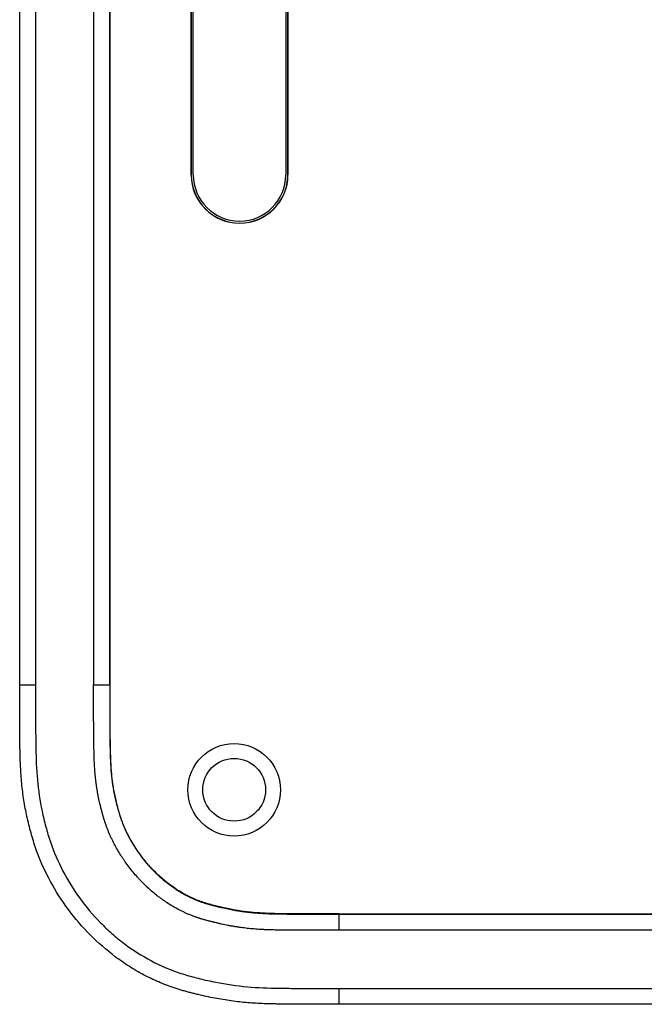
# Model space of a CAD drawing. Units: inches. Extents: x 0.3 to 16.7, y 0.1 to 10.9.
# Drawn here: x 3.4 to 4, y 3.6 to 4.6 of the extents above; entities that cross this region are included whole.
import ezdxf

# ---------------------------------------------------------------- set-up
doc = ezdxf.new("R2010")
doc.units = ezdxf.units.IN
doc.header["$MEASUREMENT"] = 0

msp = doc.modelspace()

# ---------------------------------------------------------------- linework, layer by layer
at = {"color": 7, "linetype": 'Continuous', "lineweight": 25}
for p, q in [((3.37772315, 3.89890752), (3.37772315, 6.06465555)), ((3.39346878, 6.06465555), (3.39346878, 3.89890752)), ((3.45108015, 6.06465555), (3.45108015, 3.89890752)), ((3.46711332, 3.89890752), (3.46711332, 6.06465555)), ((3.46731973, 3.89890752), (3.46731973, 6.06465555)), ((3.54778992, 5.625023), (3.54778992, 4.40455056)), ((3.54791591, 4.40455056), (3.54791591, 5.625023)), ((3.54988441, 4.40455056), (3.54988441, 5.625023)), ((3.64174793, 5.625023), (3.64174793, 4.40455056)), ((3.64371643, 5.625023), (3.64371643, 4.40455056)), ((3.64384242, 4.40455056), (3.64384242, 5.625023)), ((3.54778992, 4.40455056), (3.54791591, 4.40455056)), ((3.64384242, 4.40455056), (3.64371643, 4.40455056)), ((3.37772315, 3.89890752), (3.39346878, 3.89890752)), ((3.45108015, 3.89890752), (3.46711332, 3.89890752)), ((3.46711335, 3.89890752), (3.46731973, 3.89890752)), ((3.69463507, 3.67138577), (3.69463507, 3.67159218)), ((3.69463507, 3.67159218), (5.54424137, 3.67159218)), ((3.69463507, 3.6553526), (3.69463507, 3.67138577)), ((3.69463507, 3.67138577), (5.54424137, 3.67138577)), ((5.54424137, 3.6553526), (3.69463507, 3.6553526)), ((3.69463507, 3.5819956), (3.69463507, 3.59774123)), ((3.69463507, 3.59774123), (5.54424137, 3.59774123)), ((5.54424137, 3.5819956), (3.69463507, 3.5819956))]:
    msp.add_line(p, q, dxfattribs=at)
for radius in [0.04593176, 0.03109888]:
    msp.add_circle((3.59043559, 3.79470804), radius, dxfattribs=at)
for radius in [0.04802625, 0.04790026, 0.04593176]:
    msp.add_arc((3.59581617, 4.40455056), radius, 180, 0, dxfattribs=at)
for points, knots in [([(3.69463507, 3.5819956), (3.6891301, 3.5819956), (3.68362516, 3.58199547), (3.67536801, 3.58199864), (3.67261567, 3.58200026), (3.6671111, 3.58200522), (3.66435906, 3.58200856), (3.6588544, 3.58201753), (3.65610194, 3.58201781), (3.65197506, 3.58203285), (3.65059969, 3.5820403), (3.64784966, 3.58206356), (3.6464752, 3.58207937), (3.64372641, 3.58212284), (3.6423515, 3.58214766), (3.64028884, 3.58218277), (3.6396012, 3.58219413), (3.63822564, 3.582215), (3.63753751, 3.58222452), (3.63616184, 3.58224062), (3.63547451, 3.58224887), (3.63409951, 3.58226632), (3.63341207, 3.5822755), (3.63134997, 3.58230517), (3.62997545, 3.58232776), (3.62585357, 3.58240981), (3.62310745, 3.58248837), (3.61761819, 3.58269976), (3.61487521, 3.58283258), (3.60665179, 3.58332219), (3.60117683, 3.58377013), (3.59024463, 3.58496105), (3.58478349, 3.58570618), (3.57388152, 3.58749041), (3.56844091, 3.58852946), (3.56030264, 3.59030456), (3.5576011, 3.59092763), (3.55356368, 3.59190267), (3.55222033, 3.59223443), (3.54953813, 3.59291035), (3.54819914, 3.59325454), (3.54552583, 3.59395412), (3.54419237, 3.59431142), (3.54153222, 3.59504446), (3.54020566, 3.59542016), (3.53623832, 3.59657959), (3.53360994, 3.59739562), (3.52578776, 3.60001134), (3.5206522, 3.60197041), (3.51053847, 3.60631388), (3.5055601, 3.60869836), (3.4957587, 3.61388788), (3.49091421, 3.61670834), (3.48153132, 3.62267822), (3.47698396, 3.6258297), (3.46375, 3.63575567), (3.45547024, 3.64299987), (3.43993624, 3.65867329), (3.43263037, 3.66717372), (3.41938434, 3.68496741), (3.41343067, 3.69425015), (3.40290223, 3.71361064), (3.39831472, 3.72371267), (3.39361032, 3.73684946), (3.39272766, 3.7394877), (3.39105806, 3.74478243), (3.3902712, 3.74743867), (3.38877234, 3.7527664), (3.38805435, 3.75543634), (3.38668632, 3.76078806), (3.38603619, 3.76347017), (3.38480871, 3.76884694), (3.38423556, 3.77154244), (3.38317045, 3.77694857), (3.38267853, 3.77965906), (3.3813249, 3.78781286), (3.38058537, 3.7932784), (3.37943351, 3.80426979), (3.37901471, 3.80979928), (3.37840737, 3.82089533), (3.37821883, 3.8264618), (3.37804559, 3.83481755), (3.37800337, 3.83760348), (3.37794673, 3.84178284), (3.37792897, 3.84317606), (3.37790192, 3.84526603), (3.37789284, 3.8459627), (3.37787419, 3.8473561), (3.37786462, 3.84805298), (3.37784468, 3.84944615), (3.37783544, 3.85014244), (3.37781836, 3.85153536), (3.3778105, 3.85223182), (3.37778888, 3.85432126), (3.37777706, 3.85571426), (3.37774827, 3.85989339), (3.377738, 3.86267948), (3.37772959, 3.86825258), (3.37772683, 3.87103947), (3.37772326, 3.87661297), (3.37772245, 3.87939975), (3.37772161, 3.88776013), (3.37772315, 3.8933338), (3.37772315, 3.89890752)], [0, 0, 0, 0, 0.03125, 0.03125, 0.046875, 0.046875, 0.0625, 0.0625, 0.078125, 0.078125, 0.0859375, 0.0859375, 0.09375, 0.09375, 0.1015625, 0.1015625, 0.10546875, 0.10546875, 0.109375, 0.109375, 0.11328125, 0.11328125, 0.1171875, 0.1171875, 0.125, 0.125, 0.140625, 0.140625, 0.15625, 0.15625, 0.1875, 0.1875, 0.21875, 0.21875, 0.25, 0.25, 0.265625, 0.265625, 0.2734375, 0.2734375, 0.28125, 0.28125, 0.2890625, 0.2890625, 0.296875, 0.296875, 0.3125, 0.3125, 0.34375, 0.34375, 0.375, 0.375, 0.40625, 0.40625, 0.4375, 0.4375, 0.5, 0.5, 0.5625, 0.5625, 0.625, 0.625, 0.6875, 0.6875, 0.703125, 0.703125, 0.71875, 0.71875, 0.734375, 0.734375, 0.75, 0.75, 0.765625, 0.765625, 0.78125, 0.78125, 0.8125, 0.8125, 0.84375, 0.84375, 0.875, 0.875, 0.890625, 0.890625, 0.8984375, 0.8984375, 0.90234375, 0.90234375, 0.90625, 0.90625, 0.91015625, 0.91015625, 0.9140625, 0.9140625, 0.921875, 0.921875, 0.9375, 0.9375, 0.953125, 0.953125, 0.96875, 0.96875, 1, 1, 1, 1]), ([(3.39346878, 3.89890752), (3.39346878, 3.88842824), (3.39346332, 3.87794866), (3.39349, 3.85699155), (3.39360438, 3.84651851), (3.39395033, 3.8255788), (3.39432164, 3.81511975), (3.39618736, 3.79426284), (3.39772474, 3.78386733), (3.40102635, 3.76832831), (3.4022847, 3.76318137), (3.40502359, 3.75300005), (3.40650264, 3.74795234), (3.41152512, 3.73303863), (3.4156868, 3.72341494), (3.42549833, 3.70475082), (3.4311814, 3.69567045), (3.44360408, 3.67865248), (3.45037366, 3.67063612), (3.46137602, 3.65935989), (3.46518613, 3.65572703), (3.47310698, 3.64872662), (3.47723329, 3.64534864), (3.48995967, 3.635737), (3.49890581, 3.63001693), (3.517753, 3.62008094), (3.52760951, 3.61590555), (3.54267833, 3.61102903), (3.54775622, 3.60962612), (3.55795798, 3.60700658), (3.56308105, 3.60578668), (3.57854601, 3.60251491), (3.58901855, 3.60086348), (3.61010208, 3.59872246), (3.62065899, 3.59822909), (3.63386561, 3.59801259), (3.63650744, 3.59798851), (3.64179025, 3.59790836), (3.64443127, 3.59785317), (3.65235608, 3.59775545), (3.65764124, 3.59776457), (3.67349538, 3.59774076), (3.68406523, 3.59774123), (3.69463507, 3.59774123)], [0, 0, 0, 0, 0.0625, 0.0625, 0.125, 0.125, 0.1875, 0.1875, 0.25, 0.25, 0.28125, 0.28125, 0.3125, 0.3125, 0.375, 0.375, 0.4375, 0.4375, 0.5, 0.5, 0.53125, 0.53125, 0.5625, 0.5625, 0.625, 0.625, 0.6875, 0.6875, 0.71875, 0.71875, 0.75, 0.75, 0.8125, 0.8125, 0.875, 0.875, 0.890625, 0.890625, 0.90625, 0.90625, 0.9375, 0.9375, 1, 1, 1, 1]), ([(3.69463507, 3.6553526), (3.69029137, 3.6553526), (3.68594768, 3.6553529), (3.67943216, 3.65535479), (3.67726032, 3.65535566), (3.67291665, 3.65535805), (3.67074483, 3.65535958), (3.66748709, 3.65536247), (3.66640118, 3.65536355), (3.66422937, 3.65536611), (3.66314346, 3.65536759), (3.66151461, 3.6553702), (3.66097166, 3.65537114), (3.65988577, 3.65537317), (3.65934282, 3.65537426), (3.6585284, 3.65537603), (3.65825693, 3.65537665), (3.65771398, 3.65537788), (3.65744251, 3.65537844), (3.65662809, 3.65538005), (3.65608514, 3.65538106), (3.65499924, 3.6553833), (3.6544563, 3.65538454), (3.65337042, 3.65538765), (3.65282748, 3.65538953), (3.65119869, 3.65539668), (3.65011286, 3.6554035), (3.64848418, 3.65541906), (3.6479413, 3.65542513), (3.647127, 3.65543585), (3.64685557, 3.65543969), (3.64644843, 3.65544589), (3.64631272, 3.65544803), (3.64610916, 3.65545135), (3.6460413, 3.65545247), (3.64590559, 3.65545476), (3.64583774, 3.65545593), (3.64575292, 3.65545741), (3.64573595, 3.65545771), (3.64570203, 3.6554583), (3.64568506, 3.6554586), (3.64563417, 3.6554595), (3.64560025, 3.65546009), (3.64549847, 3.65546186), (3.64543061, 3.65546304), (3.6452949, 3.65546536), (3.64522705, 3.65546652), (3.64509134, 3.65546881), (3.64502348, 3.65546994), (3.64481992, 3.65547332), (3.64468421, 3.65547554), (3.64441278, 3.65547992), (3.64427707, 3.65548207), (3.64386994, 3.65548844), (3.64359851, 3.65549256), (3.64305566, 3.65550061), (3.64278423, 3.65550453), (3.64196994, 3.65551605), (3.64142708, 3.65552341), (3.64034135, 3.65553777), (3.63979848, 3.65554477), (3.63816988, 3.65556573), (3.63708414, 3.65557962), (3.63382697, 3.65562459), (3.63165559, 3.65565901), (3.62839878, 3.65573087), (3.62731323, 3.65575819), (3.62514223, 3.65582172), (3.6240568, 3.65585794), (3.62242875, 3.65592046), (3.62188609, 3.65594269), (3.62080081, 3.65599015), (3.62025818, 3.65601536), (3.61863038, 3.65609531), (3.61754516, 3.65615445), (3.61429029, 3.65635014), (3.61211871, 3.65650536), (3.60778976, 3.65686821), (3.60563072, 3.65707593), (3.60240146, 3.65742965), (3.60132656, 3.65755458), (3.59917989, 3.65781892), (3.59810812, 3.65795832), (3.59650289, 3.65817863), (3.59596821, 3.65825393), (3.59489967, 3.65840827), (3.59436582, 3.65848739), (3.593299, 3.65864967), (3.59276602, 3.65873278), (3.59170088, 3.65890287), (3.59116873, 3.65898984), (3.5895735, 3.65925637), (3.58851163, 3.65944156), (3.58639096, 3.65982613), (3.58533216, 3.66002551), (3.58216011, 3.66064378), (3.58005122, 3.66108278), (3.57689563, 3.66177714), (3.57584506, 3.66201457), (3.57374635, 3.6625007), (3.57269823, 3.66274945), (3.57138948, 3.66306688), (3.57112781, 3.66313072), (3.57060459, 3.66325902), (3.57034306, 3.66332351), (3.56982013, 3.6634531), (3.56955874, 3.66351825), (3.56903607, 3.66364906), (3.56877477, 3.66371464), (3.56799102, 3.66391204), (3.56746873, 3.66404459), (3.56642465, 3.66431206), (3.56590288, 3.66444699), (3.56433851, 3.66485627), (3.56329689, 3.6651351), (3.56173711, 3.66556558), (3.56121763, 3.66571112), (3.56017966, 3.6660068), (3.55966117, 3.66615694), (3.55862529, 3.66646234), (3.55810791, 3.66661758), (3.55733275, 3.66685471), (3.55707452, 3.66693444), (3.55655836, 3.66709536), (3.55630045, 3.66717662), (3.55578501, 3.66734087), (3.55552748, 3.66742384), (3.55501277, 3.66759148), (3.55475561, 3.66767615), (3.55398465, 3.66793272), (3.55347142, 3.66810718), (3.55193396, 3.66864085), (3.55091195, 3.66901034), (3.54887394, 3.66977712), (3.5478582, 3.6701743), (3.54583176, 3.67099723), (3.54482257, 3.67142245), (3.54282382, 3.67229522), (3.54183189, 3.67274383), (3.53888082, 3.67412392), (3.53694392, 3.67509029), (3.53312879, 3.67710976), (3.53125034, 3.67816292), (3.52754927, 3.68035257), (3.52572668, 3.68148908), (3.52303379, 3.68325503), (3.52214303, 3.68385392), (3.52037513, 3.68507204), (3.51949807, 3.68569139), (3.51775739, 3.68695012), (3.51689364, 3.68758931), (3.51517934, 3.6888874), (3.51432878, 3.68954628), (3.51179678, 3.69155228), (3.51013503, 3.69292878), (3.50686357, 3.69575943), (3.50525368, 3.6972138), (3.50287808, 3.69945242), (3.5020921, 3.70020883), (3.50053492, 3.70173885), (3.49976616, 3.70251006), (3.49824643, 3.70406578), (3.49749573, 3.7048501), (3.49601254, 3.7064316), (3.49527999, 3.70722872), (3.49310898, 3.70963891), (3.49169711, 3.71127073), (3.48894258, 3.71458319), (3.48759991, 3.71626384), (3.48498322, 3.71967356), (3.48370922, 3.72140267), (3.48185015, 3.72403295), (3.48123923, 3.7249159), (3.4800345, 3.72669387), (3.47944066, 3.72758888), (3.47768525, 3.73029231), (3.47654997, 3.73211929), (3.47435232, 3.73582469), (3.47329, 3.73770315), (3.47124162, 3.74151387), (3.47025533, 3.74344654), (3.46907285, 3.74589652), (3.46883873, 3.74638847), (3.46837563, 3.74737572), (3.4681466, 3.7478711), (3.46780686, 3.74861693), (3.46769427, 3.7488659), (3.46747076, 3.7493641), (3.46735979, 3.74961342), (3.46702927, 3.75036197), (3.46681206, 3.75086184), (3.46616993, 3.7523639), (3.46575439, 3.75336857), (3.46494835, 3.75538443), (3.46455784, 3.75639564), (3.46399093, 3.75791737), (3.4638051, 3.75842544), (3.46343976, 3.75944323), (3.46326025, 3.75995295), (3.46299576, 3.76071877), (3.46290839, 3.76097426), (3.46277853, 3.76135779), (3.46273545, 3.76148569), (3.46264968, 3.76174159), (3.462607, 3.7618696), (3.46252202, 3.76212571), (3.4624797, 3.76225381), (3.46239541, 3.76251009), (3.46235344, 3.76263828), (3.46222803, 3.76302299), (3.4621451, 3.76327963), (3.4618983, 3.76405008), (3.4617364, 3.76456441), (3.4614175, 3.76559434), (3.46126051, 3.76610994), (3.46079636, 3.76765855), (3.46049602, 3.76869333), (3.45991042, 3.77076684), (3.45962508, 3.77180554), (3.45927588, 3.77310588), (3.45920636, 3.77336603), (3.45906805, 3.77388652), (3.45899922, 3.77414685), (3.45889646, 3.77453748), (3.45886227, 3.7746677), (3.45879407, 3.7749282), (3.45876008, 3.77505847), (3.4586584, 3.77544938), (3.45859102, 3.77571009), (3.45839014, 3.77649255), (3.45825789, 3.77701463), (3.45799679, 3.77805967), (3.45786794, 3.77858263), (3.45748666, 3.78015291), (3.45723946, 3.78120159), (3.45651993, 3.78435339), (3.45606963, 3.78646228), (3.45544256, 3.78963826), (3.45524161, 3.79069902), (3.45485656, 3.79282497), (3.45467247, 3.79389015), (3.45432192, 3.79602512), (3.45415547, 3.79709491), (3.45391953, 3.79870319), (3.45384321, 3.79923989), (3.45373221, 3.80004586), (3.45369582, 3.80031467), (3.45362416, 3.80085259), (3.45358888, 3.80112169), (3.45348466, 3.80192943), (3.45341735, 3.80246848), (3.45328692, 3.80354769), (3.45322381, 3.80408783), (3.45304059, 3.80570995), (3.45292679, 3.80679183), (3.45260877, 3.81003712), (3.45242775, 3.81220172), (3.45211781, 3.81653168), (3.45198886, 3.81869723), (3.45166467, 3.82519526), (3.45153217, 3.82952912), (3.45139474, 3.83603125), (3.45135913, 3.83819885), (3.45131256, 3.84145041), (3.45129818, 3.84253429), (3.45127025, 3.84470206), (3.4512567, 3.84578595), (3.45123589, 3.84741178), (3.45122887, 3.84795373), (3.45121809, 3.84876663), (3.45121445, 3.8490376), (3.45120891, 3.84944405), (3.45120705, 3.84957954), (3.45120329, 3.8498505), (3.4512014, 3.84998598), (3.45119759, 3.85025695), (3.45119565, 3.85039243), (3.45119179, 3.85066339), (3.4511899, 3.85079888), (3.45118435, 3.85120533), (3.45118076, 3.85147629), (3.45117386, 3.85201824), (3.45117054, 3.85228921), (3.45116416, 3.85283117), (3.45116109, 3.85310215), (3.45115223, 3.8539151), (3.45114681, 3.85445708), (3.45113684, 3.85554105), (3.4511323, 3.85608305), (3.45111986, 3.85770906), (3.45111316, 3.85879311), (3.45109692, 3.86204533), (3.45109121, 3.86421359), (3.45108648, 3.86746607), (3.45108554, 3.86855024), (3.45108429, 3.8707186), (3.45108396, 3.87180278), (3.45108349, 3.87342906), (3.45108333, 3.87397115), (3.45108289, 3.87505534), (3.45108267, 3.87559743), (3.45108207, 3.8772237), (3.45108172, 3.87830789), (3.45108094, 3.88156045), (3.45108056, 3.88372883), (3.45108004, 3.89023397), (3.45108015, 3.89457075), (3.45108015, 3.89890752)], [0, 0, 0, 0, 0.00099114637, 0.00099114637, 0.00148671956, 0.00148671956, 0.00198229275, 0.00198229275, 0.00223007934, 0.00223007934, 0.00247786593, 0.00247786593, 0.00260175923, 0.00260175923, 0.00272565252, 0.00272565252, 0.00278759917, 0.00278759917, 0.00284954582, 0.00284954582, 0.00297343912, 0.00297343912, 0.00309733241, 0.00309733241, 0.00322122571, 0.00322122571, 0.0034690123, 0.0034690123, 0.0035929056, 0.0035929056, 0.00365485225, 0.00365485225, 0.00368582557, 0.00368582557, 0.00370131223, 0.00370131223, 0.0037167989, 0.0037167989, 0.00372067056, 0.00372067056, 0.00372454223, 0.00372454223, 0.00373228556, 0.00373228556, 0.00374777222, 0.00374777222, 0.00376325888, 0.00376325888, 0.00377874555, 0.00377874555, 0.00380971887, 0.00380971887, 0.00384069219, 0.00384069219, 0.00390263884, 0.00390263884, 0.00396458549, 0.00396458549, 0.00408847879, 0.00408847879, 0.00421237208, 0.00421237208, 0.00446015868, 0.00446015868, 0.00495573186, 0.00495573186, 0.00520351846, 0.00520351846, 0.00545130505, 0.00545130505, 0.00557519835, 0.00557519835, 0.00569909164, 0.00569909164, 0.00594687824, 0.00594687824, 0.00644245142, 0.00644245142, 0.00693802461, 0.00693802461, 0.0071858112, 0.0071858112, 0.00743359779, 0.00743359779, 0.00755749109, 0.00755749109, 0.00768138439, 0.00768138439, 0.00780527768, 0.00780527768, 0.00792917098, 0.00792917098, 0.00817695757, 0.00817695757, 0.00842474417, 0.00842474417, 0.00892031735, 0.00892031735, 0.00916810395, 0.00916810395, 0.00941589054, 0.00941589054, 0.00947783719, 0.00947783719, 0.00953978384, 0.00953978384, 0.00960173048, 0.00960173048, 0.00966367713, 0.00966367713, 0.00978757043, 0.00978757043, 0.00991146373, 0.00991146373, 0.01015925032, 0.01015925032, 0.01028314361, 0.01028314361, 0.01040703691, 0.01040703691, 0.01053093021, 0.01053093021, 0.01059287686, 0.01059287686, 0.0106548235, 0.0106548235, 0.01071677015, 0.01071677015, 0.0107787168, 0.0107787168, 0.0109026101, 0.0109026101, 0.01115039669, 0.01115039669, 0.01139818328, 0.01139818328, 0.01164596988, 0.01164596988, 0.01189375647, 0.01189375647, 0.01238932966, 0.01238932966, 0.01288490284, 0.01288490284, 0.01338047603, 0.01338047603, 0.01362826262, 0.01362826262, 0.01387604922, 0.01387604922, 0.01412383581, 0.01412383581, 0.0143716224, 0.0143716224, 0.01486719559, 0.01486719559, 0.01536276877, 0.01536276877, 0.01561055537, 0.01561055537, 0.01585834196, 0.01585834196, 0.01610612855, 0.01610612855, 0.01635391515, 0.01635391515, 0.01684948833, 0.01684948833, 0.01734506152, 0.01734506152, 0.01784063471, 0.01784063471, 0.0180884213, 0.0180884213, 0.01833620789, 0.01833620789, 0.01883178108, 0.01883178108, 0.01932735426, 0.01932735426, 0.01982292745, 0.01982292745, 0.01994682075, 0.01994682075, 0.02007071404, 0.02007071404, 0.02013266069, 0.02013266069, 0.02019460734, 0.02019460734, 0.02031850064, 0.02031850064, 0.02056628723, 0.02056628723, 0.02081407382, 0.02081407382, 0.02093796712, 0.02093796712, 0.02106186042, 0.02106186042, 0.02112380706, 0.02112380706, 0.02115478039, 0.02115478039, 0.02118575371, 0.02118575371, 0.02121672704, 0.02121672704, 0.02124770036, 0.02124770036, 0.02130964701, 0.02130964701, 0.02143354031, 0.02143354031, 0.0215574336, 0.0215574336, 0.0218052202, 0.0218052202, 0.02205300679, 0.02205300679, 0.02211495344, 0.02211495344, 0.02217690009, 0.02217690009, 0.02220787341, 0.02220787341, 0.02223884673, 0.02223884673, 0.02230079338, 0.02230079338, 0.02242468668, 0.02242468668, 0.02254857997, 0.02254857997, 0.02279636657, 0.02279636657, 0.02329193975, 0.02329193975, 0.02353972635, 0.02353972635, 0.02378751294, 0.02378751294, 0.02403529953, 0.02403529953, 0.02415919283, 0.02415919283, 0.02422113948, 0.02422113948, 0.02428308613, 0.02428308613, 0.02440697942, 0.02440697942, 0.02453087272, 0.02453087272, 0.02477865931, 0.02477865931, 0.0252742325, 0.0252742325, 0.02576980569, 0.02576980569, 0.02676095206, 0.02676095206, 0.02725652524, 0.02725652524, 0.02750431184, 0.02750431184, 0.02775209843, 0.02775209843, 0.02787599173, 0.02787599173, 0.02793793838, 0.02793793838, 0.0279689117, 0.0279689117, 0.02799988502, 0.02799988502, 0.02803085835, 0.02803085835, 0.02806183167, 0.02806183167, 0.02812377832, 0.02812377832, 0.02818572497, 0.02818572497, 0.02824767162, 0.02824767162, 0.02837156491, 0.02837156491, 0.02849545821, 0.02849545821, 0.0287432448, 0.0287432448, 0.02923881799, 0.02923881799, 0.02948660458, 0.02948660458, 0.02973439118, 0.02973439118, 0.02985828447, 0.02985828447, 0.02998217777, 0.02998217777, 0.03022996436, 0.03022996436, 0.03072553755, 0.03072553755, 0.03171668392, 0.03171668392, 0.03171668392, 0.03171668392]), ([(3.46711332, 3.89890752), (3.46711332, 3.89457037), (3.46711321, 3.89023457), (3.46711373, 3.88373067), (3.46711411, 3.8815635), (3.46711489, 3.87831248), (3.46711524, 3.87722874), (3.46711583, 3.87560374), (3.46711606, 3.87506251), (3.46711649, 3.87397648), (3.46711666, 3.87343396), (3.46711713, 3.87180744), (3.46711746, 3.87072475), (3.4671187, 3.86856258), (3.46711964, 3.8674831), (3.46712434, 3.86424949), (3.46713001, 3.86210019), (3.46714607, 3.85888581), (3.46715268, 3.85781596), (3.46716494, 3.85621357), (3.46716941, 3.85567983), (3.46717922, 3.85461317), (3.46718455, 3.85408024), (3.46719325, 3.85328144), (3.46719627, 3.85301527), (3.46720254, 3.85248314), (3.4672058, 3.85221717), (3.46721257, 3.85168543), (3.46721609, 3.85141948), (3.46722153, 3.85102125), (3.46722339, 3.85088815), (3.46722716, 3.85062299), (3.46722915, 3.85048365), (3.46723299, 3.85021096), (3.46723491, 3.85007375), (3.4672387, 3.84980036), (3.46724057, 3.84966373), (3.46724616, 3.849254), (3.46724982, 3.84898108), (3.46726068, 3.84816301), (3.46726773, 3.84761856), (3.4672886, 3.84598795), (3.46730214, 3.84490454), (3.46732997, 3.84274495), (3.46734425, 3.84166877), (3.46739033, 3.83845089), (3.46742539, 3.83631985), (3.46755965, 3.82996822), (3.46768816, 3.82578879), (3.46799699, 3.81959887), (3.4681192, 3.81754876), (3.46841086, 3.8134741), (3.46858034, 3.81144939), (3.4688761, 3.80843127), (3.46898165, 3.80742804), (3.46915107, 3.80592808), (3.46920935, 3.80542933), (3.46932962, 3.80443418), (3.46939158, 3.80393795), (3.46948745, 3.80319497), (3.46951987, 3.80294773), (3.46958566, 3.80245379), (3.46961875, 3.80220943), (3.46971998, 3.80147432), (3.46978968, 3.80098424), (3.47000543, 3.79951351), (3.47015775, 3.79853452), (3.47047927, 3.79657638), (3.47064839, 3.79559773), (3.47100278, 3.79364105), (3.47118804, 3.79266303), (3.47176721, 3.78972966), (3.47218447, 3.78777501), (3.47285373, 3.78484344), (3.47308404, 3.78386633), (3.47343992, 3.78240065), (3.47356029, 3.78191209), (3.47380442, 3.78093496), (3.47392819, 3.78044638), (3.47411634, 3.77971349), (3.47417952, 3.77946903), (3.47427478, 3.77910281), (3.47430667, 3.77898058), (3.47437064, 3.77873625), (3.47440353, 3.77861097), (3.47450158, 3.77823825), (3.47456696, 3.77799096), (3.4746982, 3.77749712), (3.47476401, 3.77725081), (3.47509381, 3.77602276), (3.475361, 3.77505026), (3.47590468, 3.77312523), (3.47618124, 3.77217257), (3.4766053, 3.77075775), (3.47674818, 3.77028851), (3.47703734, 3.76935463), (3.47718361, 3.76889), (3.47740578, 3.76819643), (3.4774803, 3.76796581), (3.4775928, 3.7676207), (3.47763042, 3.7675058), (3.47770591, 3.76727628), (3.4777438, 3.76716159), (3.47781973, 3.76693276), (3.47785681, 3.76682155), (3.47793233, 3.76659622), (3.4779701, 3.7664841), (3.47808436, 3.76614664), (3.47816111, 3.7659222), (3.47839392, 3.76524811), (3.47855192, 3.76479948), (3.4788738, 3.76390274), (3.47903763, 3.76345482), (3.47953769, 3.76211253), (3.4798825, 3.76121964), (3.48059464, 3.7594386), (3.48096178, 3.75855093), (3.48152984, 3.75722218), (3.48172174, 3.75678053), (3.48201404, 3.75611853), (3.48211229, 3.7558978), (3.48230957, 3.75545806), (3.48240994, 3.75523612), (3.48271242, 3.75457207), (3.48291643, 3.7541308), (3.48332903, 3.7532512), (3.48353764, 3.75281286), (3.48459206, 3.75062821), (3.48547226, 3.74890332), (3.48730383, 3.74549593), (3.48825523, 3.74381346), (3.49022741, 3.74048821), (3.49124826, 3.73884525), (3.49283003, 3.73640923), (3.49336544, 3.73560224), (3.4944543, 3.73399528), (3.49500416, 3.7332006), (3.49668043, 3.73082893), (3.49782992, 3.72926879), (3.50019201, 3.72619083), (3.50140437, 3.72467329), (3.50389076, 3.72168329), (3.50516449, 3.72021116), (3.50712148, 3.71803858), (3.50778117, 3.71732074), (3.50911656, 3.71589685), (3.50979119, 3.715192), (3.51115968, 3.7137911), (3.5118509, 3.71309769), (3.51325006, 3.71172294), (3.51395563, 3.71104392), (3.51608632, 3.70903609), (3.51752776, 3.707734), (3.52045253, 3.70520332), (3.52193604, 3.70397454), (3.5241938, 3.7021858), (3.5249518, 3.70159863), (3.5264788, 3.70044236), (3.52724753, 3.69987349), (3.52879722, 3.69875288), (3.52957241, 3.69820549), (3.53113977, 3.69712553), (3.53192847, 3.69659529), (3.53431459, 3.69503046), (3.53592783, 3.6940246), (3.53919957, 3.69208895), (3.54085765, 3.69115945), (3.54421673, 3.68938138), (3.5459179, 3.68853277), (3.54850085, 3.68732485), (3.54936686, 3.6869332), (3.55111161, 3.68617134), (3.55199295, 3.68579998), (3.55376223, 3.68508149), (3.55464907, 3.68473471), (3.55642865, 3.68406516), (3.55732116, 3.68374248), (3.55866408, 3.68327635), (3.55911241, 3.68312395), (3.55978595, 3.6828998), (3.56001064, 3.68282582), (3.56046036, 3.68267934), (3.56068493, 3.68260699), (3.56113631, 3.68246315), (3.56135906, 3.68239297), (3.5618189, 3.6822496), (3.56204932, 3.68217846), (3.56274372, 3.68196604), (3.56320888, 3.68182645), (3.56414562, 3.68155027), (3.56461689, 3.68141379), (3.56556531, 3.68114363), (3.56604247, 3.68100994), (3.56748287, 3.6806124), (3.56845507, 3.68035208), (3.56993177, 3.67996574), (3.57042707, 3.67983764), (3.57142389, 3.67958228), (3.57192517, 3.67945506), (3.57268252, 3.67926431), (3.57293552, 3.67920081), (3.57344335, 3.67907371), (3.5736891, 3.67901247), (3.57418793, 3.67888884), (3.57443616, 3.67882764), (3.57493369, 3.67870563), (3.57518229, 3.67864498), (3.57642643, 3.67834321), (3.57742009, 3.67810741), (3.57940737, 3.67764709), (3.58040046, 3.67742266), (3.58337813, 3.67676745), (3.58536113, 3.67635475), (3.58833263, 3.67577557), (3.58932263, 3.67558916), (3.59130165, 3.67523028), (3.59229068, 3.6750578), (3.5937735, 3.67481005), (3.59426765, 3.67472929), (3.59525572, 3.67457151), (3.59574931, 3.67449454), (3.59673755, 3.67434422), (3.59722954, 3.6742713), (3.59822303, 3.6741278), (3.59871989, 3.67405783), (3.60021365, 3.67385281), (3.6012118, 3.67372299), (3.60321374, 3.67347646), (3.60421737, 3.67335981), (3.60723625, 3.67302913), (3.60925961, 3.6728344), (3.61332714, 3.67249346), (3.61537273, 3.67234718), (3.61844766, 3.67216231), (3.61947374, 3.67210638), (3.62101615, 3.67203063), (3.62153097, 3.67200671), (3.62255652, 3.67196186), (3.62307122, 3.67194078), (3.62461848, 3.67188136), (3.62565487, 3.67184675), (3.62773848, 3.67178578), (3.62878556, 3.67175941), (3.63194312, 3.67168974), (3.63406995, 3.67165594), (3.63729468, 3.67161141), (3.63837532, 3.67159758), (3.64000519, 3.67157661), (3.64054997, 3.67156958), (3.64164253, 3.67155513), (3.64219031, 3.67154771), (3.64301428, 3.67153605), (3.64328932, 3.67153208), (3.64384016, 3.67152391), (3.64411596, 3.67151972), (3.64453025, 3.67151324), (3.64466844, 3.67151105), (3.64494502, 3.67150659), (3.64508341, 3.67150433), (3.64529113, 3.67150088), (3.6453604, 3.67149972), (3.64549898, 3.67149738), (3.64556829, 3.6714962), (3.64570697, 3.67149382), (3.64577651, 3.67149262), (3.64588032, 3.67149081), (3.64591491, 3.67149021), (3.64596727, 3.67148929), (3.64598501, 3.67148897), (3.64601697, 3.67148841), (3.64603337, 3.67148813), (3.64611435, 3.67148671), (3.64617914, 3.6714856), (3.64630879, 3.67148341), (3.64637365, 3.67148234), (3.6465683, 3.67147916), (3.64669818, 3.67147711), (3.64708816, 3.67147118), (3.64734859, 3.67146749), (3.64813125, 3.67145719), (3.64865483, 3.67145133), (3.65023107, 3.67143627), (3.65128922, 3.67142961), (3.65288783, 3.67142259), (3.6534226, 3.67142074), (3.654496, 3.67141766), (3.65503464, 3.67141643), (3.65611586, 3.6714142), (3.65665833, 3.67141319), (3.65747541, 3.67141158), (3.65774813, 3.67141101), (3.65829482, 3.67140977), (3.65856382, 3.67140916), (3.65937633, 3.6714074), (3.65991726, 3.67140631), (3.66100013, 3.67140428), (3.66154167, 3.67140335), (3.66316654, 3.67140074), (3.66425016, 3.67139927), (3.66641815, 3.67139671), (3.66750248, 3.67139563), (3.67075682, 3.67139274), (3.67292712, 3.67139122), (3.67726753, 3.67138883), (3.679438, 3.67138796), (3.68594995, 3.67138607), (3.69029209, 3.67138577), (3.69463507, 3.67138577)], [0, 0, 0, 0, 0.00099114637, 0.00099114637, 0.00148671956, 0.00148671956, 0.00173450615, 0.00173450615, 0.00185839945, 0.00185839945, 0.00198229275, 0.00198229275, 0.00223007934, 0.00223007934, 0.00247786593, 0.00247786593, 0.00297343912, 0.00297343912, 0.00322122571, 0.00322122571, 0.00334511901, 0.00334511901, 0.0034690123, 0.0034690123, 0.00353095895, 0.00353095895, 0.0035929056, 0.0035929056, 0.00365485225, 0.00365485225, 0.00368582557, 0.00368582557, 0.0037167989, 0.0037167989, 0.00374777222, 0.00374777222, 0.00377874555, 0.00377874555, 0.00384069219, 0.00384069219, 0.00396458549, 0.00396458549, 0.00421237208, 0.00421237208, 0.00446015868, 0.00446015868, 0.00495573186, 0.00495573186, 0.00594687824, 0.00594687824, 0.00644245142, 0.00644245142, 0.00693802461, 0.00693802461, 0.0071858112, 0.0071858112, 0.0073097045, 0.0073097045, 0.00743359779, 0.00743359779, 0.00749554444, 0.00749554444, 0.00755749109, 0.00755749109, 0.00768138439, 0.00768138439, 0.00792917098, 0.00792917098, 0.00817695757, 0.00817695757, 0.00842474417, 0.00842474417, 0.00892031735, 0.00892031735, 0.00916810395, 0.00916810395, 0.00929199724, 0.00929199724, 0.00941589054, 0.00941589054, 0.00947783719, 0.00947783719, 0.00950881051, 0.00950881051, 0.00953978384, 0.00953978384, 0.00960173048, 0.00960173048, 0.00966367713, 0.00966367713, 0.00991146373, 0.00991146373, 0.01015925032, 0.01015925032, 0.01028314361, 0.01028314361, 0.01040703691, 0.01040703691, 0.01046898356, 0.01046898356, 0.01049995688, 0.01049995688, 0.01053093021, 0.01053093021, 0.01056190353, 0.01056190353, 0.01059287686, 0.01059287686, 0.0106548235, 0.0106548235, 0.0107787168, 0.0107787168, 0.0109026101, 0.0109026101, 0.01115039669, 0.01115039669, 0.01139818328, 0.01139818328, 0.01152207658, 0.01152207658, 0.01158402323, 0.01158402323, 0.01164596988, 0.01164596988, 0.01176986317, 0.01176986317, 0.01189375647, 0.01189375647, 0.01238932966, 0.01238932966, 0.01288490284, 0.01288490284, 0.01338047603, 0.01338047603, 0.01362826262, 0.01362826262, 0.01387604922, 0.01387604922, 0.0143716224, 0.0143716224, 0.01486719559, 0.01486719559, 0.01536276877, 0.01536276877, 0.01561055537, 0.01561055537, 0.01585834196, 0.01585834196, 0.01610612855, 0.01610612855, 0.01635391515, 0.01635391515, 0.01684948833, 0.01684948833, 0.01734506152, 0.01734506152, 0.01759284811, 0.01759284811, 0.01784063471, 0.01784063471, 0.0180884213, 0.0180884213, 0.01833620789, 0.01833620789, 0.01883178108, 0.01883178108, 0.01932735426, 0.01932735426, 0.01982292745, 0.01982292745, 0.02007071404, 0.02007071404, 0.02031850064, 0.02031850064, 0.02056628723, 0.02056628723, 0.02081407382, 0.02081407382, 0.02093796712, 0.02093796712, 0.02099991377, 0.02099991377, 0.02106186042, 0.02106186042, 0.02112380706, 0.02112380706, 0.02118575371, 0.02118575371, 0.02130964701, 0.02130964701, 0.02143354031, 0.02143354031, 0.0215574336, 0.0215574336, 0.0218052202, 0.0218052202, 0.02192911349, 0.02192911349, 0.02205300679, 0.02205300679, 0.02211495344, 0.02211495344, 0.02217690009, 0.02217690009, 0.02223884673, 0.02223884673, 0.02230079338, 0.02230079338, 0.02254857997, 0.02254857997, 0.02279636657, 0.02279636657, 0.02329193975, 0.02329193975, 0.02353972635, 0.02353972635, 0.02378751294, 0.02378751294, 0.02391140624, 0.02391140624, 0.02403529953, 0.02403529953, 0.02415919283, 0.02415919283, 0.02428308613, 0.02428308613, 0.02453087272, 0.02453087272, 0.02477865931, 0.02477865931, 0.0252742325, 0.0252742325, 0.02576980569, 0.02576980569, 0.02601759228, 0.02601759228, 0.02614148558, 0.02614148558, 0.02626537887, 0.02626537887, 0.02651316547, 0.02651316547, 0.02676095206, 0.02676095206, 0.02725652524, 0.02725652524, 0.02750431184, 0.02750431184, 0.02762820513, 0.02762820513, 0.02775209843, 0.02775209843, 0.02781404508, 0.02781404508, 0.02787599173, 0.02787599173, 0.02790696505, 0.02790696505, 0.02793793838, 0.02793793838, 0.02795342504, 0.02795342504, 0.0279689117, 0.0279689117, 0.02798439836, 0.02798439836, 0.02799214169, 0.02799214169, 0.02799601336, 0.02799601336, 0.02799988502, 0.02799988502, 0.02801537169, 0.02801537169, 0.02803085835, 0.02803085835, 0.02806183167, 0.02806183167, 0.02812377832, 0.02812377832, 0.02824767162, 0.02824767162, 0.02849545821, 0.02849545821, 0.02861935151, 0.02861935151, 0.0287432448, 0.0287432448, 0.0288671381, 0.0288671381, 0.02892908475, 0.02892908475, 0.0289910314, 0.0289910314, 0.02911492469, 0.02911492469, 0.02923881799, 0.02923881799, 0.02948660458, 0.02948660458, 0.02973439118, 0.02973439118, 0.03022996436, 0.03022996436, 0.03072553755, 0.03072553755, 0.03171668392, 0.03171668392, 0.03171668392, 0.03171668392]), ([(3.69463507, 3.67159218), (3.68652829, 3.67159218), (3.67842144, 3.67159321), (3.66626152, 3.67160284), (3.66220759, 3.67160715), (3.65410217, 3.67162584), (3.65004347, 3.67162387), (3.64194101, 3.6717667), (3.63789332, 3.67180337), (3.62978905, 3.67193217), (3.62573591, 3.6720243), (3.61358455, 3.67257179), (3.60549895, 3.67327273), (3.58936655, 3.67562878), (3.5812991, 3.67732262), (3.56939084, 3.68029964), (3.56543417, 3.68133453), (3.55762965, 3.68377617), (3.55379785, 3.6852116), (3.5425282, 3.69016997), (3.53528057, 3.69436847), (3.52198699, 3.70388661), (3.51583926, 3.7092422), (3.50444023, 3.72102371), (3.49917504, 3.72748166), (3.48992554, 3.7409698), (3.48587755, 3.74805183), (3.48081634, 3.75927044), (3.47929748, 3.76314005), (3.47669179, 3.7709821), (3.47558584, 3.77491352), (3.47249081, 3.78672371), (3.47084033, 3.7946403), (3.46870687, 3.81057255), (3.46817945, 3.81857814), (3.46759972, 3.83462091), (3.46754752, 3.84265423), (3.46731794, 3.85871263), (3.46732595, 3.86675611), (3.4673192, 3.88283122), (3.46731973, 3.89086976), (3.46731973, 3.89890752)], [0, 0, 0, 0, 0.0625, 0.0625, 0.09375, 0.09375, 0.125, 0.125, 0.15625, 0.15625, 0.1875, 0.1875, 0.25, 0.25, 0.3125, 0.3125, 0.34375, 0.34375, 0.375, 0.375, 0.4375, 0.4375, 0.5, 0.5, 0.5625, 0.5625, 0.625, 0.625, 0.65625, 0.65625, 0.6875, 0.6875, 0.75, 0.75, 0.8125, 0.8125, 0.875, 0.875, 0.9375, 0.9375, 1, 1, 1, 1])]:
    msp.add_open_spline(points, degree=3, knots=knots, dxfattribs=at)

doc.saveas('drawing.dxf')
